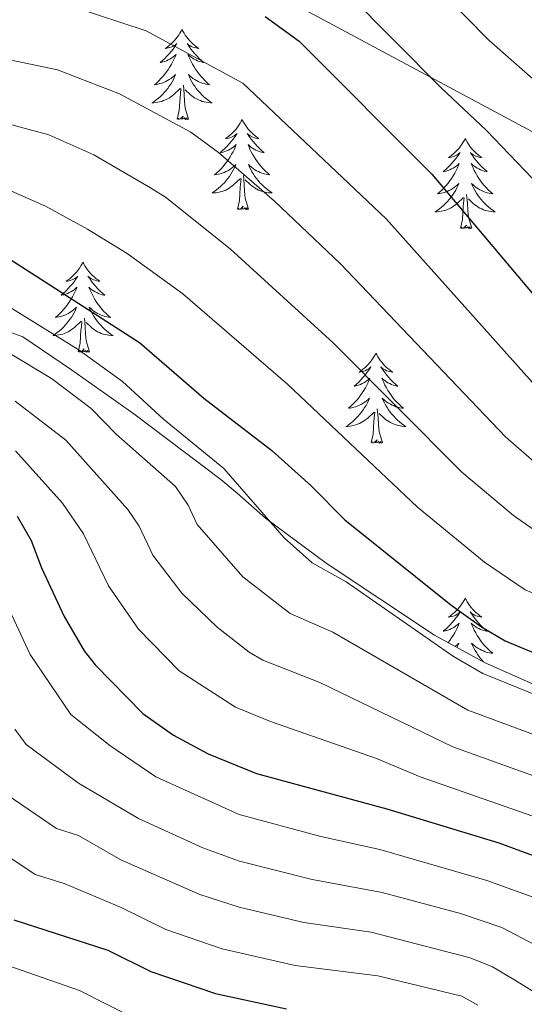
# Model space of a CAD drawing. Units: metres. Extents: x 640628 to 645144, y 4731784 to 4734845.
# Drawn here: x 643390 to 643456, y 4732342 to 4732472 of the extents above; entities that cross this region are included whole.
import ezdxf

# ---------------------------------------------------------------- set-up
doc = ezdxf.new("R2010")
doc.units = ezdxf.units.M
doc.header["$MEASUREMENT"] = 0
for name, color, linetype, lineweight in [('Level 1', 19, 'Continuous', 0), ('Level 35', 92, 'Continuous', 0), ('Level 36', 92, 'Continuous', 0), ('Level 4', 36, 'Continuous', 30), ('Level 5', 36, 'Continuous', 0)]:
    doc.layers.add(name, color=color, linetype=linetype, lineweight=lineweight)

msp = doc.modelspace()

# ---------------------------------------------------------------- linework, layer by layer
at = {"layer": 'Level 1', "color": 19, "linetype": 'Continuous', "lineweight": 0, "ltscale": 0.5}
msp.add_polyline3d([(643301.27, 4732982.85, 603.57), (643308.03, 4732939.58, 615.83), (643314.75, 4732902.54, 628.04), (643320.06, 4732873.82, 637.19), (643324.04, 4732792.79, 644.46), (643329.39, 4732685.78, 672.15), (643333.22, 4732626.61, 675.33), (643334.17, 4732617.38, 674.63), (643353.94, 4732589.23, 679.11), (643379.19, 4732547.23, 684.19), (643409.5, 4732497.98, 686.26), (643422.89, 4732475.62, 676.92), (643472.2, 4732449.14, 684.74), (643519.54, 4732423.84, 680.93), (643566.68, 4732397.26, 682.11)], dxfattribs=at)
at = {"layer": 'Level 35', "color": 92, "linetype": 'Continuous', "lineweight": 0, "ltscale": 0.5}
msp.add_polyline3d([(643526.23, 4732350.88, 645.48), (643521.76, 4732352.85, 644.29), (643517.57, 4732355.52, 643.83), (643510.81, 4732360.95, 643.9), (643504.52, 4732364.98, 644.75), (643497.86, 4732368.4, 645.77), (643493.29, 4732370.43, 646.05), (643483.98, 4732374.05, 646.13), (643469.96, 4732379.34, 647.12), (643457.87, 4732383.84, 647.16), (643451.02, 4732386.91, 647.16), (643444.42, 4732390.5, 647.16), (643430.07, 4732400.04, 647.48), (643422.06, 4732405.98, 648.14), (643418.32, 4732409.3, 648.27), (643416.12, 4732411.09, 649.39), (643404.62, 4732419.81, 651.56), (643396.36, 4732425.62, 652.48), (643389.94, 4732429.97, 652.72), (643387.01, 4732431.02, 652.72)], dxfattribs=at)
at = {"layer": 'Level 36', "color": 92, "linetype": 'Continuous', "lineweight": 0}
for points in [[(643411, 4732470.64, 0.01), (643410.89, 4732470.43, 0.01), (643410.73, 4732470.15, 0.01), (643410.57, 4732469.88, 0.01), (643410.38, 4732469.63, 0.01), (643410.19, 4732469.38, 0.01), (643409.98, 4732469.14, 0.01), (643409.76, 4732468.92, 0.01), (643409.53, 4732468.7, 0.01), (643409.29, 4732468.5, 0.01), (643409.04, 4732468.31, 0.01), (643408.78, 4732468.13, 0.01), (643408.98, 4732468.15, 0.01), (643409.18, 4732468.19, 0.01), (643409.38, 4732468.24, 0.01), (643409.58, 4732468.31, 0.01), (643409.77, 4732468.4, 0.01), (643409.95, 4732468.5, 0.01), (643410.12, 4732468.61, 0.01), (643410.33, 4732468.8, 0.01), (643410.29, 4732468.74, 0.01), (643410.06, 4732468.39, 0.01), (643409.81, 4732468.05, 0.01), (643409.56, 4732467.73, 0.01), (643409.29, 4732467.41, 0.01), (643409.01, 4732467.11, 0.01), (643408.72, 4732466.81, 0.01), (643408.42, 4732466.53, 0.01), (643408.1, 4732466.26, 0.01), (643408.23, 4732466.28, 0.01), (643408.47, 4732466.34, 0.01), (643408.71, 4732466.41, 0.01), (643408.95, 4732466.5, 0.01), (643409.18, 4732466.6, 0.01), (643409.4, 4732466.72, 0.01), (643409.62, 4732466.85, 0.01), (643409.83, 4732467, 0.01), (643410.02, 4732467.16, 0.01), (643410.21, 4732467.32, 0.01), (643410.12, 4732467.1, 0.01), (643409.97, 4732466.74, 0.01), (643409.8, 4732466.39, 0.01), (643409.61, 4732466.04, 0.01), (643409.41, 4732465.7, 0.01), (643409.2, 4732465.37, 0.01), (643408.97, 4732465.05, 0.01), (643408.73, 4732464.74, 0.01), (643408.48, 4732464.43, 0.01), (643408.22, 4732464.14, 0.01), (643407.94, 4732463.86, 0.01), (643407.66, 4732463.59, 0.01), (643407.36, 4732463.33, 0.01), (643407.56, 4732463.36, 0.01), (643407.82, 4732463.4, 0.01), (643408.08, 4732463.47, 0.01), (643408.34, 4732463.55, 0.01), (643408.6, 4732463.64, 0.01), (643408.85, 4732463.75, 0.01), (643409.09, 4732463.87, 0.01), (643409.32, 4732464.01, 0.01), (643409.55, 4732464.16, 0.01), (643409.76, 4732464.32, 0.01), (643409.97, 4732464.5, 0.01), (643410.16, 4732464.69, 0.01), (643410.02, 4732464.36, 0.01), (643409.87, 4732464.04, 0.01), (643409.7, 4732463.72, 0.01), (643409.52, 4732463.42, 0.01), (643409.32, 4732463.12, 0.01), (643409.11, 4732462.84, 0.01), (643408.89, 4732462.56, 0.01), (643408.65, 4732462.29, 0.01), (643408.4, 4732462.03, 0.01), (643408.15, 4732461.79, 0.01), (643407.88, 4732461.55, 0.01), (643407.6, 4732461.33, 0.01), (643407.31, 4732461.12, 0.01), (643407.02, 4732460.93, 0.01), (643407.28, 4732460.94, 0.01), (643407.55, 4732460.96, 0.01), (643407.81, 4732461, 0.01), (643408.07, 4732461.06, 0.01), (643408.32, 4732461.13, 0.01), (643408.57, 4732461.22, 0.01), (643408.82, 4732461.32, 0.01), (643409.06, 4732461.44, 0.01), (643409.29, 4732461.57, 0.01), (643409.51, 4732461.72, 0.01), (643409.72, 4732461.87, 0.01), (643409.92, 4732462.04, 0.01), (643410.77, 4732462.84, 0.01)], [(643411, 4732470.64, 0.01), (643411.11, 4732470.43, 0.01), (643411.27, 4732470.15, 0.01), (643411.43, 4732469.88, 0.01), (643411.62, 4732469.63, 0.01), (643411.81, 4732469.38, 0.01), (643412.02, 4732469.14, 0.01), (643412.24, 4732468.92, 0.01), (643412.47, 4732468.7, 0.01), (643412.71, 4732468.5, 0.01), (643412.96, 4732468.31, 0.01), (643413.22, 4732468.13, 0.01), (643413.02, 4732468.15, 0.01), (643412.82, 4732468.19, 0.01), (643412.62, 4732468.24, 0.01), (643412.42, 4732468.31, 0.01), (643412.23, 4732468.4, 0.01), (643412.05, 4732468.5, 0.01), (643411.88, 4732468.61, 0.01), (643411.67, 4732468.8, 0.01), (643411.71, 4732468.74, 0.01), (643411.94, 4732468.39, 0.01), (643412.19, 4732468.05, 0.01), (643412.44, 4732467.73, 0.01), (643412.71, 4732467.41, 0.01), (643412.99, 4732467.11, 0.01), (643413.28, 4732466.81, 0.01), (643413.58, 4732466.53, 0.01), (643413.9, 4732466.26, 0.01), (643413.77, 4732466.28, 0.01), (643413.53, 4732466.34, 0.01), (643413.29, 4732466.41, 0.01), (643413.05, 4732466.5, 0.01), (643412.82, 4732466.6, 0.01), (643412.6, 4732466.72, 0.01), (643412.38, 4732466.85, 0.01), (643412.17, 4732467, 0.01), (643411.98, 4732467.16, 0.01), (643411.79, 4732467.32, 0.01), (643411.88, 4732467.1, 0.01), (643412.03, 4732466.74, 0.01), (643412.2, 4732466.39, 0.01), (643412.39, 4732466.04, 0.01), (643412.59, 4732465.7, 0.01), (643412.8, 4732465.37, 0.01), (643413.03, 4732465.05, 0.01), (643413.27, 4732464.74, 0.01), (643413.52, 4732464.43, 0.01), (643413.78, 4732464.14, 0.01), (643414.06, 4732463.86, 0.01), (643414.34, 4732463.59, 0.01), (643414.64, 4732463.33, 0.01), (643414.44, 4732463.36, 0.01), (643414.18, 4732463.4, 0.01), (643413.92, 4732463.47, 0.01), (643413.66, 4732463.55, 0.01), (643413.4, 4732463.64, 0.01), (643413.15, 4732463.75, 0.01), (643412.91, 4732463.87, 0.01), (643412.68, 4732464.01, 0.01), (643412.45, 4732464.16, 0.01), (643412.24, 4732464.32, 0.01), (643412.03, 4732464.5, 0.01), (643411.84, 4732464.69, 0.01), (643411.98, 4732464.36, 0.01), (643412.13, 4732464.04, 0.01), (643412.3, 4732463.72, 0.01), (643412.48, 4732463.42, 0.01), (643412.68, 4732463.12, 0.01), (643412.89, 4732462.84, 0.01), (643413.11, 4732462.56, 0.01), (643413.35, 4732462.29, 0.01), (643413.6, 4732462.03, 0.01), (643413.85, 4732461.79, 0.01), (643414.12, 4732461.55, 0.01), (643414.4, 4732461.33, 0.01), (643414.69, 4732461.12, 0.01), (643414.98, 4732460.93, 0.01), (643414.72, 4732460.94, 0.01), (643414.45, 4732460.96, 0.01), (643414.19, 4732461, 0.01), (643413.93, 4732461.06, 0.01), (643413.68, 4732461.13, 0.01), (643413.43, 4732461.22, 0.01), (643413.18, 4732461.32, 0.01), (643412.94, 4732461.44, 0.01), (643412.71, 4732461.57, 0.01), (643412.49, 4732461.72, 0.01), (643412.28, 4732461.87, 0.01), (643412.08, 4732462.04, 0.01), (643411.42, 4732462.66, 0.01)], [(643411.85, 4732458.79, 0.01), (643411.42, 4732460.23, 0.01), (643411.33, 4732461.14, 0.01), (643411.28, 4732462.09, 0.01), (643411.18, 4732463.25, 0.01)], [(643410.38, 4732458.79, 0.01), (643410.63, 4732459.91, 0.01), (643410.74, 4732461.65, 0.01), (643410.79, 4732462.09, 0.01), (643410.85, 4732462.81, 0.01)], [(643411.85, 4732458.79, 0.01), (643411.68, 4732458.73, 0.01), (643411.66, 4732458.96, 0.01), (643411.47, 4732458.74, 0.01), (643411.35, 4732458.95, 0.01), (643411.23, 4732458.84, 0.01), (643410.96, 4732458.78, 0.01), (643411.15, 4732459.18, 0.01), (643410.77, 4732458.8, 0.01), (643410.58, 4732458.74, 0.01), (643410.54, 4732458.9, 0.01), (643410.38, 4732458.79, 0.01)], [(643418.96, 4732458.73, 0.01), (643418.85, 4732458.51, 0.01), (643418.69, 4732458.23, 0.01), (643418.53, 4732457.97, 0.01), (643418.34, 4732457.71, 0.01), (643418.15, 4732457.46, 0.01), (643417.94, 4732457.22, 0.01), (643417.72, 4732457, 0.01), (643417.49, 4732456.78, 0.01), (643417.25, 4732456.58, 0.01), (643417, 4732456.39, 0.01), (643416.74, 4732456.21, 0.01), (643416.94, 4732456.23, 0.01), (643417.14, 4732456.27, 0.01), (643417.34, 4732456.32, 0.01), (643417.54, 4732456.39, 0.01), (643417.73, 4732456.48, 0.01), (643417.91, 4732456.58, 0.01), (643418.08, 4732456.69, 0.01), (643418.29, 4732456.88, 0.01), (643418.25, 4732456.82, 0.01), (643418.02, 4732456.47, 0.01), (643417.77, 4732456.14, 0.01), (643417.52, 4732455.81, 0.01), (643417.25, 4732455.49, 0.01), (643416.97, 4732455.19, 0.01), (643416.68, 4732454.89, 0.01), (643416.38, 4732454.61, 0.01), (643416.06, 4732454.34, 0.01), (643416.19, 4732454.36, 0.01), (643416.43, 4732454.42, 0.01), (643416.67, 4732454.49, 0.01), (643416.91, 4732454.58, 0.01), (643417.14, 4732454.68, 0.01), (643417.36, 4732454.8, 0.01), (643417.58, 4732454.93, 0.01), (643417.79, 4732455.08, 0.01), (643417.98, 4732455.24, 0.01), (643418.17, 4732455.41, 0.01), (643418.08, 4732455.18, 0.01), (643417.93, 4732454.82, 0.01), (643417.76, 4732454.47, 0.01), (643417.57, 4732454.12, 0.01), (643417.37, 4732453.78, 0.01), (643417.16, 4732453.45, 0.01), (643416.93, 4732453.13, 0.01), (643416.69, 4732452.82, 0.01), (643416.44, 4732452.51, 0.01), (643416.18, 4732452.22, 0.01), (643415.9, 4732451.94, 0.01), (643415.62, 4732451.67, 0.01), (643415.32, 4732451.41, 0.01), (643415.52, 4732451.44, 0.01), (643415.78, 4732451.48, 0.01), (643416.04, 4732451.55, 0.01), (643416.3, 4732451.63, 0.01), (643416.56, 4732451.72, 0.01), (643416.81, 4732451.83, 0.01), (643417.05, 4732451.95, 0.01), (643417.28, 4732452.09, 0.01), (643417.51, 4732452.24, 0.01), (643417.72, 4732452.4, 0.01), (643417.93, 4732452.58, 0.01), (643418.12, 4732452.77, 0.01), (643417.98, 4732452.44, 0.01), (643417.83, 4732452.12, 0.01), (643417.66, 4732451.81, 0.01), (643417.48, 4732451.5, 0.01), (643417.28, 4732451.2, 0.01), (643417.07, 4732450.92, 0.01), (643416.85, 4732450.64, 0.01), (643416.61, 4732450.37, 0.01), (643416.36, 4732450.11, 0.01), (643416.11, 4732449.87, 0.01), (643415.84, 4732449.63, 0.01), (643415.56, 4732449.41, 0.01), (643415.27, 4732449.2, 0.01), (643414.98, 4732449.01, 0.01), (643415.24, 4732449.02, 0.01), (643415.51, 4732449.04, 0.01), (643415.77, 4732449.09, 0.01), (643416.03, 4732449.14, 0.01), (643416.28, 4732449.22, 0.01), (643416.53, 4732449.3, 0.01), (643416.78, 4732449.4, 0.01), (643417.02, 4732449.52, 0.01), (643417.25, 4732449.65, 0.01), (643417.47, 4732449.8, 0.01), (643417.68, 4732449.96, 0.01), (643417.88, 4732450.12, 0.01), (643418.73, 4732450.92, 0.01)], [(643418.96, 4732458.73, 0.01), (643419.07, 4732458.51, 0.01), (643419.23, 4732458.23, 0.01), (643419.39, 4732457.97, 0.01), (643419.58, 4732457.71, 0.01), (643419.77, 4732457.46, 0.01), (643419.98, 4732457.22, 0.01), (643420.2, 4732457, 0.01), (643420.43, 4732456.78, 0.01), (643420.67, 4732456.58, 0.01), (643420.92, 4732456.39, 0.01), (643421.18, 4732456.21, 0.01), (643420.98, 4732456.23, 0.01), (643420.78, 4732456.27, 0.01), (643420.58, 4732456.32, 0.01), (643420.38, 4732456.39, 0.01), (643420.19, 4732456.48, 0.01), (643420.01, 4732456.58, 0.01), (643419.84, 4732456.69, 0.01), (643419.63, 4732456.88, 0.01), (643419.67, 4732456.82, 0.01), (643419.9, 4732456.47, 0.01), (643420.15, 4732456.14, 0.01), (643420.4, 4732455.81, 0.01), (643420.67, 4732455.49, 0.01), (643420.95, 4732455.19, 0.01), (643421.24, 4732454.89, 0.01), (643421.54, 4732454.61, 0.01), (643421.86, 4732454.34, 0.01), (643421.73, 4732454.36, 0.01), (643421.49, 4732454.42, 0.01), (643421.25, 4732454.49, 0.01), (643421.01, 4732454.58, 0.01), (643420.78, 4732454.68, 0.01), (643420.56, 4732454.8, 0.01), (643420.34, 4732454.93, 0.01), (643420.13, 4732455.08, 0.01), (643419.94, 4732455.24, 0.01), (643419.75, 4732455.41, 0.01), (643419.84, 4732455.18, 0.01), (643419.99, 4732454.82, 0.01), (643420.16, 4732454.47, 0.01), (643420.35, 4732454.12, 0.01), (643420.55, 4732453.78, 0.01), (643420.76, 4732453.45, 0.01), (643420.99, 4732453.13, 0.01), (643421.23, 4732452.82, 0.01), (643421.48, 4732452.51, 0.01), (643421.74, 4732452.22, 0.01), (643422.02, 4732451.94, 0.01), (643422.3, 4732451.67, 0.01), (643422.6, 4732451.41, 0.01), (643422.4, 4732451.44, 0.01), (643422.14, 4732451.48, 0.01), (643421.88, 4732451.55, 0.01), (643421.62, 4732451.63, 0.01), (643421.36, 4732451.72, 0.01), (643421.11, 4732451.83, 0.01), (643420.87, 4732451.95, 0.01), (643420.64, 4732452.09, 0.01), (643420.41, 4732452.24, 0.01), (643420.2, 4732452.4, 0.01), (643419.99, 4732452.58, 0.01), (643419.8, 4732452.77, 0.01), (643419.94, 4732452.44, 0.01), (643420.09, 4732452.12, 0.01), (643420.26, 4732451.81, 0.01), (643420.44, 4732451.5, 0.01), (643420.64, 4732451.2, 0.01), (643420.85, 4732450.92, 0.01), (643421.07, 4732450.64, 0.01), (643421.31, 4732450.37, 0.01), (643421.56, 4732450.11, 0.01), (643421.81, 4732449.87, 0.01), (643422.08, 4732449.63, 0.01), (643422.36, 4732449.41, 0.01), (643422.65, 4732449.2, 0.01), (643422.94, 4732449.01, 0.01), (643422.68, 4732449.02, 0.01), (643422.41, 4732449.04, 0.01), (643422.15, 4732449.09, 0.01), (643421.89, 4732449.14, 0.01), (643421.64, 4732449.22, 0.01), (643421.39, 4732449.3, 0.01), (643421.14, 4732449.4, 0.01), (643420.9, 4732449.52, 0.01), (643420.67, 4732449.65, 0.01), (643420.45, 4732449.8, 0.01), (643420.24, 4732449.96, 0.01), (643420.04, 4732450.12, 0.01), (643419.38, 4732450.74, 0.01)], [(643448.48, 4732456.22, 0.01), (643448.36, 4732456, 0.01), (643448.21, 4732455.72, 0.01), (643448.04, 4732455.46, 0.01), (643447.86, 4732455.2, 0.01), (643447.66, 4732454.95, 0.01), (643447.46, 4732454.72, 0.01), (643447.24, 4732454.49, 0.01), (643447.01, 4732454.27, 0.01), (643446.77, 4732454.07, 0.01), (643446.52, 4732453.88, 0.01), (643446.26, 4732453.7, 0.01), (643446.46, 4732453.72, 0.01), (643446.66, 4732453.76, 0.01), (643446.86, 4732453.82, 0.01), (643447.05, 4732453.89, 0.01), (643447.24, 4732453.97, 0.01), (643447.42, 4732454.07, 0.01), (643447.6, 4732454.18, 0.01), (643447.8, 4732454.37, 0.01), (643447.76, 4732454.31, 0.01), (643447.53, 4732453.96, 0.01), (643447.29, 4732453.63, 0.01), (643447.03, 4732453.3, 0.01), (643446.76, 4732452.98, 0.01), (643446.48, 4732452.68, 0.01), (643446.19, 4732452.39, 0.01), (643445.89, 4732452.1, 0.01), (643445.58, 4732451.83, 0.01), (643445.7, 4732451.86, 0.01), (643445.95, 4732451.91, 0.01), (643446.19, 4732451.99, 0.01), (643446.42, 4732452.07, 0.01), (643446.66, 4732452.18, 0.01), (643446.88, 4732452.3, 0.01), (643447.1, 4732452.43, 0.01), (643447.3, 4732452.57, 0.01), (643447.5, 4732452.73, 0.01), (643447.69, 4732452.9, 0.01), (643447.6, 4732452.68, 0.01), (643447.44, 4732452.32, 0.01), (643447.27, 4732451.96, 0.01), (643447.09, 4732451.61, 0.01), (643446.89, 4732451.27, 0.01), (643446.67, 4732450.94, 0.01), (643446.45, 4732450.62, 0.01), (643446.21, 4732450.31, 0.01), (643445.96, 4732450.01, 0.01), (643445.69, 4732449.71, 0.01), (643445.42, 4732449.43, 0.01), (643445.13, 4732449.16, 0.01), (643444.83, 4732448.9, 0.01), (643445.03, 4732448.93, 0.01), (643445.3, 4732448.98, 0.01), (643445.56, 4732449.04, 0.01), (643445.82, 4732449.12, 0.01), (643446.07, 4732449.21, 0.01), (643446.32, 4732449.32, 0.01), (643446.56, 4732449.44, 0.01), (643446.8, 4732449.58, 0.01), (643447.02, 4732449.73, 0.01), (643447.24, 4732449.9, 0.01), (643447.44, 4732450.07, 0.01), (643447.64, 4732450.26, 0.01), (643447.5, 4732449.93, 0.01), (643447.34, 4732449.61, 0.01), (643447.17, 4732449.3, 0.01), (643446.99, 4732448.99, 0.01), (643446.79, 4732448.7, 0.01), (643446.58, 4732448.41, 0.01), (643446.36, 4732448.13, 0.01), (643446.13, 4732447.86, 0.01), (643445.88, 4732447.6, 0.01), (643445.62, 4732447.36, 0.01), (643445.35, 4732447.12, 0.01), (643445.07, 4732446.9, 0.01), (643444.78, 4732446.69, 0.01), (643444.5, 4732446.5, 0.01), (643444.76, 4732446.51, 0.01), (643445.02, 4732446.54, 0.01), (643445.28, 4732446.58, 0.01), (643445.54, 4732446.64, 0.01), (643445.8, 4732446.71, 0.01), (643446.05, 4732446.79, 0.01), (643446.29, 4732446.9, 0.01), (643446.53, 4732447.01, 0.01), (643446.76, 4732447.14, 0.01), (643446.98, 4732447.29, 0.01), (643447.2, 4732447.45, 0.01), (643447.4, 4732447.62, 0.01), (643448.25, 4732448.42, 0.01)], [(643448.48, 4732456.22, 0.01), (643448.59, 4732456, 0.01), (643448.74, 4732455.72, 0.01), (643448.91, 4732455.46, 0.01), (643449.09, 4732455.2, 0.01), (643449.28, 4732454.95, 0.01), (643449.49, 4732454.72, 0.01), (643449.71, 4732454.49, 0.01), (643449.94, 4732454.27, 0.01), (643450.18, 4732454.07, 0.01), (643450.43, 4732453.88, 0.01), (643450.69, 4732453.7, 0.01), (643450.49, 4732453.72, 0.01), (643450.29, 4732453.76, 0.01), (643450.09, 4732453.82, 0.01), (643449.9, 4732453.89, 0.01), (643449.71, 4732453.97, 0.01), (643449.53, 4732454.07, 0.01), (643449.35, 4732454.18, 0.01), (643449.15, 4732454.37, 0.01), (643449.19, 4732454.31, 0.01), (643449.42, 4732453.96, 0.01), (643449.66, 4732453.63, 0.01), (643449.92, 4732453.3, 0.01), (643450.18, 4732452.98, 0.01), (643450.46, 4732452.68, 0.01), (643450.76, 4732452.39, 0.01), (643451.06, 4732452.1, 0.01), (643451.37, 4732451.83, 0.01), (643451.25, 4732451.86, 0.01), (643451, 4732451.91, 0.01), (643450.76, 4732451.99, 0.01), (643450.52, 4732452.07, 0.01), (643450.29, 4732452.18, 0.01), (643450.07, 4732452.3, 0.01), (643449.86, 4732452.43, 0.01), (643449.65, 4732452.57, 0.01), (643449.45, 4732452.73, 0.01), (643449.26, 4732452.9, 0.01), (643449.35, 4732452.68, 0.01), (643449.51, 4732452.32, 0.01), (643449.68, 4732451.96, 0.01), (643449.86, 4732451.61, 0.01), (643450.06, 4732451.27, 0.01), (643450.28, 4732450.94, 0.01), (643450.5, 4732450.62, 0.01), (643450.74, 4732450.31, 0.01), (643450.99, 4732450.01, 0.01), (643451.26, 4732449.71, 0.01), (643451.53, 4732449.43, 0.01), (643451.82, 4732449.16, 0.01), (643452.12, 4732448.9, 0.01), (643451.92, 4732448.93, 0.01), (643451.65, 4732448.98, 0.01), (643451.39, 4732449.04, 0.01), (643451.13, 4732449.12, 0.01), (643450.88, 4732449.21, 0.01), (643450.63, 4732449.32, 0.01), (643450.39, 4732449.44, 0.01), (643450.15, 4732449.58, 0.01), (643449.93, 4732449.73, 0.01), (643449.71, 4732449.9, 0.01), (643449.51, 4732450.07, 0.01), (643449.31, 4732450.26, 0.01), (643449.45, 4732449.93, 0.01), (643449.61, 4732449.61, 0.01), (643449.78, 4732449.3, 0.01), (643449.96, 4732448.99, 0.01), (643450.16, 4732448.7, 0.01), (643450.37, 4732448.41, 0.01), (643450.59, 4732448.13, 0.01), (643450.82, 4732447.86, 0.01), (643451.07, 4732447.6, 0.01), (643451.33, 4732447.36, 0.01), (643451.6, 4732447.12, 0.01), (643451.88, 4732446.9, 0.01), (643452.16, 4732446.69, 0.01), (643452.46, 4732446.5, 0.01), (643452.19, 4732446.51, 0.01), (643451.93, 4732446.54, 0.01), (643451.66, 4732446.58, 0.01), (643451.41, 4732446.64, 0.01), (643451.15, 4732446.71, 0.01), (643450.9, 4732446.79, 0.01), (643450.66, 4732446.9, 0.01), (643450.42, 4732447.01, 0.01), (643450.19, 4732447.14, 0.01), (643449.97, 4732447.29, 0.01), (643449.75, 4732447.45, 0.01), (643449.55, 4732447.62, 0.01), (643448.89, 4732448.24, 0.01)], [(643418.34, 4732446.88, 0.01), (643418.59, 4732447.99, 0.01), (643418.7, 4732449.74, 0.01), (643418.75, 4732450.17, 0.01), (643418.81, 4732450.89, 0.01)], [(643419.81, 4732446.88, 0.01), (643419.38, 4732448.32, 0.01), (643419.29, 4732449.22, 0.01), (643419.24, 4732450.17, 0.01), (643419.14, 4732451.33, 0.01)], [(643449.33, 4732444.37, 0.01), (643448.9, 4732445.81, 0.01), (643448.81, 4732446.71, 0.01), (643448.76, 4732447.66, 0.01), (643448.66, 4732448.82, 0.01)], [(643447.86, 4732444.37, 0.01), (643448.1, 4732445.48, 0.01), (643448.21, 4732447.23, 0.01), (643448.26, 4732447.66, 0.01), (643448.32, 4732448.38, 0.01)], [(643419.81, 4732446.88, 0.01), (643419.64, 4732446.81, 0.01), (643419.62, 4732447.05, 0.01), (643419.43, 4732446.82, 0.01), (643419.31, 4732447.03, 0.01), (643419.19, 4732446.92, 0.01), (643418.92, 4732446.86, 0.01), (643419.11, 4732447.26, 0.01), (643418.73, 4732446.88, 0.01), (643418.54, 4732446.82, 0.01), (643418.5, 4732446.99, 0.01), (643418.34, 4732446.88, 0.01)], [(643449.33, 4732444.37, 0.01), (643449.15, 4732444.3, 0.01), (643449.13, 4732444.54, 0.01), (643448.94, 4732444.32, 0.01), (643448.82, 4732444.52, 0.01), (643448.7, 4732444.41, 0.01), (643448.43, 4732444.36, 0.01), (643448.63, 4732444.75, 0.01), (643448.24, 4732444.37, 0.01), (643448.05, 4732444.32, 0.01), (643448.01, 4732444.48, 0.01), (643447.86, 4732444.37, 0.01)], [(643397.89, 4732439.86, 0.01), (643397.78, 4732439.64, 0.01), (643397.63, 4732439.36, 0.01), (643397.46, 4732439.1, 0.01), (643397.28, 4732438.84, 0.01), (643397.08, 4732438.59, 0.01), (643396.88, 4732438.36, 0.01), (643396.66, 4732438.13, 0.01), (643396.43, 4732437.91, 0.01), (643396.19, 4732437.71, 0.01), (643395.94, 4732437.52, 0.01), (643395.68, 4732437.34, 0.01), (643395.87, 4732437.36, 0.01), (643396.08, 4732437.4, 0.01), (643396.28, 4732437.46, 0.01), (643396.47, 4732437.53, 0.01), (643396.66, 4732437.61, 0.01), (643396.84, 4732437.71, 0.01), (643397.02, 4732437.82, 0.01), (643397.22, 4732438.01, 0.01), (643397.18, 4732437.95, 0.01), (643396.95, 4732437.6, 0.01), (643396.71, 4732437.27, 0.01), (643396.45, 4732436.94, 0.01), (643396.18, 4732436.62, 0.01), (643395.9, 4732436.32, 0.01), (643395.61, 4732436.03, 0.01), (643395.31, 4732435.74, 0.01), (643394.99, 4732435.47, 0.01), (643395.12, 4732435.5, 0.01), (643395.36, 4732435.55, 0.01), (643395.61, 4732435.63, 0.01), (643395.84, 4732435.71, 0.01), (643396.07, 4732435.82, 0.01), (643396.3, 4732435.94, 0.01), (643396.51, 4732436.07, 0.01), (643396.72, 4732436.21, 0.01), (643396.92, 4732436.37, 0.01), (643397.1, 4732436.54, 0.01), (643397.02, 4732436.32, 0.01), (643396.86, 4732435.96, 0.01), (643396.69, 4732435.6, 0.01), (643396.5, 4732435.25, 0.01), (643396.3, 4732434.91, 0.01), (643396.09, 4732434.58, 0.01), (643395.86, 4732434.26, 0.01), (643395.62, 4732433.95, 0.01), (643395.37, 4732433.65, 0.01), (643395.11, 4732433.35, 0.01), (643394.84, 4732433.07, 0.01), (643394.55, 4732432.8, 0.01), (643394.25, 4732432.54, 0.01), (643394.45, 4732432.57, 0.01), (643394.71, 4732432.62, 0.01), (643394.98, 4732432.68, 0.01), (643395.24, 4732432.76, 0.01), (643395.49, 4732432.85, 0.01), (643395.74, 4732432.96, 0.01), (643395.98, 4732433.08, 0.01), (643396.21, 4732433.22, 0.01), (643396.44, 4732433.37, 0.01), (643396.66, 4732433.54, 0.01), (643396.86, 4732433.71, 0.01), (643397.06, 4732433.9, 0.01), (643396.92, 4732433.57, 0.01), (643396.76, 4732433.25, 0.01), (643396.59, 4732432.94, 0.01), (643396.41, 4732432.63, 0.01), (643396.21, 4732432.34, 0.01), (643396, 4732432.05, 0.01), (643395.78, 4732431.77, 0.01), (643395.54, 4732431.5, 0.01), (643395.3, 4732431.24, 0.01), (643395.04, 4732431, 0.01), (643394.77, 4732430.76, 0.01), (643394.49, 4732430.54, 0.01), (643394.2, 4732430.33, 0.01), (643393.91, 4732430.14, 0.01), (643394.18, 4732430.15, 0.01), (643394.44, 4732430.18, 0.01), (643394.7, 4732430.22, 0.01), (643394.96, 4732430.28, 0.01), (643395.22, 4732430.35, 0.01), (643395.47, 4732430.43, 0.01), (643395.71, 4732430.54, 0.01), (643395.95, 4732430.65, 0.01), (643396.18, 4732430.78, 0.01), (643396.4, 4732430.93, 0.01), (643396.61, 4732431.09, 0.01), (643396.82, 4732431.26, 0.01), (643397.66, 4732432.06, 0.01)], [(643397.89, 4732439.86, 0.01), (643398, 4732439.64, 0.01), (643398.16, 4732439.36, 0.01), (643398.33, 4732439.1, 0.01), (643398.51, 4732438.84, 0.01), (643398.7, 4732438.59, 0.01), (643398.91, 4732438.36, 0.01), (643399.13, 4732438.13, 0.01), (643399.36, 4732437.91, 0.01), (643399.6, 4732437.71, 0.01), (643399.85, 4732437.52, 0.01), (643400.11, 4732437.34, 0.01), (643399.91, 4732437.36, 0.01), (643399.71, 4732437.4, 0.01), (643399.51, 4732437.46, 0.01), (643399.31, 4732437.53, 0.01), (643399.12, 4732437.61, 0.01), (643398.94, 4732437.71, 0.01), (643398.77, 4732437.82, 0.01), (643398.56, 4732438.01, 0.01), (643398.6, 4732437.95, 0.01), (643398.84, 4732437.6, 0.01), (643399.08, 4732437.27, 0.01), (643399.33, 4732436.94, 0.01), (643399.6, 4732436.62, 0.01), (643399.88, 4732436.32, 0.01), (643400.17, 4732436.03, 0.01), (643400.48, 4732435.74, 0.01), (643400.79, 4732435.47, 0.01), (643400.67, 4732435.5, 0.01), (643400.42, 4732435.55, 0.01), (643400.18, 4732435.63, 0.01), (643399.94, 4732435.71, 0.01), (643399.71, 4732435.82, 0.01), (643399.49, 4732435.94, 0.01), (643399.27, 4732436.07, 0.01), (643399.06, 4732436.21, 0.01), (643398.87, 4732436.37, 0.01), (643398.68, 4732436.54, 0.01), (643398.77, 4732436.32, 0.01), (643398.92, 4732435.96, 0.01), (643399.1, 4732435.6, 0.01), (643399.28, 4732435.25, 0.01), (643399.48, 4732434.91, 0.01), (643399.69, 4732434.58, 0.01), (643399.92, 4732434.26, 0.01), (643400.16, 4732433.95, 0.01), (643400.41, 4732433.65, 0.01), (643400.67, 4732433.35, 0.01), (643400.95, 4732433.07, 0.01), (643401.24, 4732432.8, 0.01), (643401.53, 4732432.54, 0.01), (643401.34, 4732432.57, 0.01), (643401.07, 4732432.62, 0.01), (643400.81, 4732432.68, 0.01), (643400.55, 4732432.76, 0.01), (643400.29, 4732432.85, 0.01), (643400.04, 4732432.96, 0.01), (643399.8, 4732433.08, 0.01), (643399.57, 4732433.22, 0.01), (643399.34, 4732433.37, 0.01), (643399.13, 4732433.54, 0.01), (643398.92, 4732433.71, 0.01), (643398.73, 4732433.9, 0.01), (643398.87, 4732433.57, 0.01), (643399.02, 4732433.25, 0.01), (643399.19, 4732432.94, 0.01), (643399.38, 4732432.63, 0.01), (643399.57, 4732432.34, 0.01), (643399.78, 4732432.05, 0.01), (643400.01, 4732431.77, 0.01), (643400.24, 4732431.5, 0.01), (643400.49, 4732431.24, 0.01), (643400.74, 4732431, 0.01), (643401.01, 4732430.76, 0.01), (643401.29, 4732430.54, 0.01), (643401.58, 4732430.33, 0.01), (643401.87, 4732430.14, 0.01), (643401.61, 4732430.15, 0.01), (643401.34, 4732430.18, 0.01), (643401.08, 4732430.22, 0.01), (643400.82, 4732430.28, 0.01), (643400.57, 4732430.35, 0.01), (643400.32, 4732430.43, 0.01), (643400.07, 4732430.54, 0.01), (643399.84, 4732430.65, 0.01), (643399.61, 4732430.78, 0.01), (643399.38, 4732430.93, 0.01), (643399.17, 4732431.09, 0.01), (643398.97, 4732431.26, 0.01), (643398.31, 4732431.88, 0.01)], [(643397.27, 4732428.01, 0.01), (643397.52, 4732429.12, 0.01), (643397.63, 4732430.87, 0.01), (643397.68, 4732431.3, 0.01), (643397.74, 4732432.02, 0.01)], [(643398.74, 4732428.01, 0.01), (643398.31, 4732429.45, 0.01), (643398.22, 4732430.35, 0.01), (643398.18, 4732431.3, 0.01), (643398.08, 4732432.46, 0.01)], [(643398.74, 4732428.01, 0.01), (643398.57, 4732427.94, 0.01), (643398.55, 4732428.18, 0.01), (643398.36, 4732427.96, 0.01), (643398.24, 4732428.16, 0.01), (643398.12, 4732428.05, 0.01), (643397.85, 4732428, 0.01), (643398.04, 4732428.39, 0.01), (643397.66, 4732428.01, 0.01), (643397.47, 4732427.96, 0.01), (643397.43, 4732428.12, 0.01), (643397.27, 4732428.01, 0.01)], [(643436.66, 4732427.83, 0.01), (643436.55, 4732427.61, 0.01), (643436.39, 4732427.34, 0.01), (643436.22, 4732427.07, 0.01), (643436.04, 4732426.82, 0.01), (643435.85, 4732426.57, 0.01), (643435.64, 4732426.33, 0.01), (643435.42, 4732426.1, 0.01), (643435.19, 4732425.89, 0.01), (643434.95, 4732425.68, 0.01), (643434.7, 4732425.49, 0.01), (643434.44, 4732425.32, 0.01), (643434.64, 4732425.34, 0.01), (643434.84, 4732425.38, 0.01), (643435.04, 4732425.43, 0.01), (643435.24, 4732425.5, 0.01), (643435.43, 4732425.59, 0.01), (643435.61, 4732425.68, 0.01), (643435.78, 4732425.8, 0.01), (643435.99, 4732425.99, 0.01), (643435.94, 4732425.92, 0.01), (643435.72, 4732425.58, 0.01), (643435.47, 4732425.24, 0.01), (643435.22, 4732424.92, 0.01), (643434.95, 4732424.6, 0.01), (643434.67, 4732424.3, 0.01), (643434.38, 4732424, 0.01), (643434.07, 4732423.72, 0.01), (643433.76, 4732423.45, 0.01), (643433.88, 4732423.47, 0.01), (643434.13, 4732423.53, 0.01), (643434.37, 4732423.6, 0.01), (643434.61, 4732423.69, 0.01), (643434.84, 4732423.79, 0.01), (643435.06, 4732423.91, 0.01), (643435.28, 4732424.04, 0.01), (643435.48, 4732424.19, 0.01), (643435.68, 4732424.34, 0.01), (643435.87, 4732424.51, 0.01), (643435.78, 4732424.29, 0.01), (643435.62, 4732423.93, 0.01), (643435.45, 4732423.58, 0.01), (643435.27, 4732423.23, 0.01), (643435.07, 4732422.89, 0.01), (643434.86, 4732422.56, 0.01), (643434.63, 4732422.24, 0.01), (643434.39, 4732421.92, 0.01), (643434.14, 4732421.62, 0.01), (643433.88, 4732421.33, 0.01), (643433.6, 4732421.05, 0.01), (643433.31, 4732420.78, 0.01), (643433.02, 4732420.52, 0.01), (643433.21, 4732420.54, 0.01), (643433.48, 4732420.59, 0.01), (643433.74, 4732420.66, 0.01), (643434, 4732420.73, 0.01), (643434.26, 4732420.83, 0.01), (643434.5, 4732420.94, 0.01), (643434.75, 4732421.06, 0.01), (643434.98, 4732421.2, 0.01), (643435.2, 4732421.35, 0.01), (643435.42, 4732421.51, 0.01), (643435.63, 4732421.69, 0.01), (643435.82, 4732421.88, 0.01), (643435.68, 4732421.55, 0.01), (643435.53, 4732421.23, 0.01), (643435.36, 4732420.91, 0.01), (643435.17, 4732420.61, 0.01), (643434.98, 4732420.31, 0.01), (643434.77, 4732420.02, 0.01), (643434.54, 4732419.74, 0.01), (643434.31, 4732419.48, 0.01), (643434.06, 4732419.22, 0.01), (643433.8, 4732418.97, 0.01), (643433.54, 4732418.74, 0.01), (643433.26, 4732418.52, 0.01), (643432.97, 4732418.31, 0.01), (643432.68, 4732418.12, 0.01), (643432.94, 4732418.13, 0.01), (643433.21, 4732418.15, 0.01), (643433.47, 4732418.19, 0.01), (643433.73, 4732418.25, 0.01), (643433.98, 4732418.32, 0.01), (643434.23, 4732418.41, 0.01), (643434.48, 4732418.51, 0.01), (643434.71, 4732418.63, 0.01), (643434.94, 4732418.76, 0.01), (643435.17, 4732418.9, 0.01), (643435.38, 4732419.06, 0.01), (643435.58, 4732419.23, 0.01), (643436.43, 4732420.03, 0.01)], [(643436.66, 4732427.83, 0.01), (643436.77, 4732427.61, 0.01), (643436.92, 4732427.34, 0.01), (643437.09, 4732427.07, 0.01), (643437.27, 4732426.82, 0.01), (643437.47, 4732426.57, 0.01), (643437.68, 4732426.33, 0.01), (643437.89, 4732426.1, 0.01), (643438.12, 4732425.89, 0.01), (643438.36, 4732425.68, 0.01), (643438.62, 4732425.49, 0.01), (643438.88, 4732425.32, 0.01), (643438.68, 4732425.34, 0.01), (643438.47, 4732425.38, 0.01), (643438.27, 4732425.43, 0.01), (643438.08, 4732425.5, 0.01), (643437.89, 4732425.59, 0.01), (643437.71, 4732425.68, 0.01), (643437.54, 4732425.8, 0.01), (643437.33, 4732425.99, 0.01), (643437.37, 4732425.92, 0.01), (643437.6, 4732425.58, 0.01), (643437.84, 4732425.24, 0.01), (643438.1, 4732424.92, 0.01), (643438.37, 4732424.6, 0.01), (643438.65, 4732424.3, 0.01), (643438.94, 4732424, 0.01), (643439.24, 4732423.72, 0.01), (643439.56, 4732423.45, 0.01), (643439.43, 4732423.47, 0.01), (643439.19, 4732423.53, 0.01), (643438.94, 4732423.6, 0.01), (643438.71, 4732423.69, 0.01), (643438.48, 4732423.79, 0.01), (643438.25, 4732423.91, 0.01), (643438.04, 4732424.04, 0.01), (643437.83, 4732424.19, 0.01), (643437.63, 4732424.34, 0.01), (643437.45, 4732424.51, 0.01), (643437.54, 4732424.29, 0.01), (643437.69, 4732423.93, 0.01), (643437.86, 4732423.58, 0.01), (643438.05, 4732423.23, 0.01), (643438.25, 4732422.89, 0.01), (643438.46, 4732422.56, 0.01), (643438.69, 4732422.24, 0.01), (643438.92, 4732421.92, 0.01), (643439.18, 4732421.62, 0.01), (643439.44, 4732421.33, 0.01), (643439.72, 4732421.05, 0.01), (643440, 4732420.78, 0.01), (643440.3, 4732420.52, 0.01), (643440.1, 4732420.54, 0.01), (643439.84, 4732420.59, 0.01), (643439.57, 4732420.66, 0.01), (643439.31, 4732420.73, 0.01), (643439.06, 4732420.83, 0.01), (643438.81, 4732420.94, 0.01), (643438.57, 4732421.06, 0.01), (643438.34, 4732421.2, 0.01), (643438.11, 4732421.35, 0.01), (643437.9, 4732421.51, 0.01), (643437.69, 4732421.69, 0.01), (643437.49, 4732421.88, 0.01), (643437.64, 4732421.55, 0.01), (643437.79, 4732421.23, 0.01), (643437.96, 4732420.91, 0.01), (643438.14, 4732420.61, 0.01), (643438.34, 4732420.31, 0.01), (643438.55, 4732420.02, 0.01), (643438.77, 4732419.74, 0.01), (643439.01, 4732419.48, 0.01), (643439.25, 4732419.22, 0.01), (643439.51, 4732418.97, 0.01), (643439.78, 4732418.74, 0.01), (643440.06, 4732418.52, 0.01), (643440.35, 4732418.31, 0.01), (643440.64, 4732418.12, 0.01), (643440.37, 4732418.13, 0.01), (643440.11, 4732418.15, 0.01), (643439.85, 4732418.19, 0.01), (643439.59, 4732418.25, 0.01), (643439.33, 4732418.32, 0.01), (643439.08, 4732418.41, 0.01), (643438.84, 4732418.51, 0.01), (643438.6, 4732418.63, 0.01), (643438.37, 4732418.76, 0.01), (643438.15, 4732418.9, 0.01), (643437.94, 4732419.06, 0.01), (643437.73, 4732419.23, 0.01), (643437.08, 4732419.85, 0.01)], [(643437.51, 4732415.98, 0.01), (643437.08, 4732417.42, 0.01), (643436.99, 4732418.33, 0.01), (643436.94, 4732419.28, 0.01), (643436.84, 4732420.44, 0.01)], [(643436.04, 4732415.98, 0.01), (643436.28, 4732417.1, 0.01), (643436.4, 4732418.84, 0.01), (643436.44, 4732419.28, 0.01), (643436.51, 4732420, 0.01)], [(643437.51, 4732415.98, 0.01), (643437.34, 4732415.91, 0.01), (643437.32, 4732416.15, 0.01), (643437.13, 4732415.93, 0.01), (643437, 4732416.13, 0.01), (643436.88, 4732416.03, 0.01), (643436.61, 4732415.97, 0.01), (643436.81, 4732416.36, 0.01), (643436.42, 4732415.98, 0.01), (643436.24, 4732415.93, 0.01), (643436.2, 4732416.09, 0.01), (643436.04, 4732415.98, 0.01)], [(643448.48, 4732395.42, 0.01), (643448.36, 4732395.2, 0.01), (643448.21, 4732394.93, 0.01), (643448.04, 4732394.66, 0.01), (643447.86, 4732394.4, 0.01), (643447.66, 4732394.16, 0.01), (643447.46, 4732393.92, 0.01), (643447.24, 4732393.69, 0.01), (643447.01, 4732393.48, 0.01), (643446.77, 4732393.27, 0.01), (643446.52, 4732393.08, 0.01), (643446.26, 4732392.9, 0.01), (643446.46, 4732392.93, 0.01), (643446.66, 4732392.96, 0.01), (643446.86, 4732393.02, 0.01), (643447.05, 4732393.09, 0.01), (643447.24, 4732393.17, 0.01), (643447.42, 4732393.27, 0.01), (643447.6, 4732393.38, 0.01), (643447.8, 4732393.58, 0.01), (643447.76, 4732393.51, 0.01), (643447.53, 4732393.16, 0.01), (643447.29, 4732392.83, 0.01), (643447.03, 4732392.5, 0.01), (643446.76, 4732392.19, 0.01), (643446.48, 4732391.88, 0.01), (643446.19, 4732391.59, 0.01), (643445.89, 4732391.3, 0.01), (643445.58, 4732391.03, 0.01), (643445.7, 4732391.06, 0.01), (643445.95, 4732391.12, 0.01), (643446.19, 4732391.19, 0.01), (643446.42, 4732391.28, 0.01), (643446.66, 4732391.38, 0.01), (643446.88, 4732391.5, 0.01), (643447.1, 4732391.63, 0.01), (643447.3, 4732391.77, 0.01), (643447.5, 4732391.93, 0.01), (643447.69, 4732392.1, 0.01), (643447.6, 4732391.88, 0.01), (643447.44, 4732391.52, 0.01), (643447.27, 4732391.16, 0.01), (643447.09, 4732390.82, 0.01), (643446.89, 4732390.48, 0.01), (643446.67, 4732390.14, 0.01), (643446.45, 4732389.82, 0.01), (643446.22, 4732389.52, 0.01)], [(643448.48, 4732395.42, 0.01), (643448.59, 4732395.2, 0.01), (643448.74, 4732394.93, 0.01), (643448.91, 4732394.66, 0.01), (643449.09, 4732394.4, 0.01), (643449.28, 4732394.16, 0.01), (643449.49, 4732393.92, 0.01), (643449.71, 4732393.69, 0.01), (643449.94, 4732393.48, 0.01), (643450.18, 4732393.27, 0.01), (643450.43, 4732393.08, 0.01), (643450.69, 4732392.9, 0.01), (643450.49, 4732392.93, 0.01), (643450.29, 4732392.96, 0.01), (643450.09, 4732393.02, 0.01), (643449.9, 4732393.09, 0.01), (643449.71, 4732393.17, 0.01), (643449.53, 4732393.27, 0.01), (643449.35, 4732393.38, 0.01), (643449.15, 4732393.58, 0.01), (643449.19, 4732393.51, 0.01), (643449.42, 4732393.16, 0.01), (643449.66, 4732392.83, 0.01), (643449.92, 4732392.5, 0.01), (643450.18, 4732392.19, 0.01), (643450.46, 4732391.88, 0.01), (643450.76, 4732391.59, 0.01), (643451.06, 4732391.3, 0.01), (643451.37, 4732391.03, 0.01), (643451.25, 4732391.06, 0.01), (643451, 4732391.12, 0.01), (643450.76, 4732391.19, 0.01), (643450.52, 4732391.28, 0.01), (643450.29, 4732391.38, 0.01), (643450.07, 4732391.5, 0.01), (643449.86, 4732391.63, 0.01), (643449.65, 4732391.77, 0.01), (643449.45, 4732391.93, 0.01), (643449.26, 4732392.1, 0.01), (643449.35, 4732391.88, 0.01), (643449.51, 4732391.52, 0.01), (643449.68, 4732391.16, 0.01), (643449.86, 4732390.82, 0.01), (643450.06, 4732390.48, 0.01), (643450.28, 4732390.14, 0.01), (643450.5, 4732389.82, 0.01), (643450.74, 4732389.51, 0.01), (643450.99, 4732389.21, 0.01), (643451.26, 4732388.92, 0.01), (643451.53, 4732388.64, 0.01), (643451.82, 4732388.36, 0.01), (643452.12, 4732388.11, 0.01), (643451.92, 4732388.13, 0.01), (643451.65, 4732388.18, 0.01), (643451.39, 4732388.24, 0.01), (643451.13, 4732388.32, 0.01), (643450.88, 4732388.42, 0.01), (643450.63, 4732388.52, 0.01), (643450.39, 4732388.65, 0.01), (643450.15, 4732388.78, 0.01), (643449.93, 4732388.93, 0.01), (643449.71, 4732389.1, 0.01), (643449.51, 4732389.27, 0.01), (643449.31, 4732389.46, 0.01), (643449.45, 4732389.14, 0.01), (643449.61, 4732388.81, 0.01), (643449.78, 4732388.5, 0.01), (643449.96, 4732388.2, 0.01), (643450.16, 4732387.9, 0.01), (643450.37, 4732387.61, 0.01), (643450.59, 4732387.33, 0.01), (643450.82, 4732387.06, 0.01), (643450.91, 4732386.97, 0.01)], [(643447.14, 4732389.02, 0.01), (643447.24, 4732389.1, 0.01), (643447.44, 4732389.27, 0.01), (643447.64, 4732389.46, 0.01), (643447.5, 4732389.14, 0.01), (643447.38, 4732388.89, 0.01)]]:
    msp.add_polyline3d(points, dxfattribs=at)
at = {"layer": 'Level 4', "color": 36, "linetype": 'Continuous', "lineweight": 30}
for points in [[(643422, 4732472.36, 675.01), (643426.5, 4732469.09, 675.01), (643444.06, 4732451.49, 675.01), (643465.39, 4732426.18, 675.01), (643468.9, 4732422.77, 675.01), (643471.01, 4732421.44, 675.01), (643475.12, 4732419.73, 675.01), (643476.79, 4732419.44, 675.01), (643498.48, 4732418.7, 675.01), (643516.24, 4732413.16, 675.01), (643520.65, 4732411.04, 675.01), (643529.41, 4732406.09, 675.01), (643538.68, 4732400.22, 675.01), (643552.19, 4732390.97, 675.01), (643558.57, 4732386.09, 675.01), (643573.88, 4732375.28, 675.01), (643577.56, 4732372.97, 675.01), (643582.32, 4732371.05, 675.01), (643591.49, 4732368.1, 675.01), (643603.44, 4732366.36, 675.01), (643616.39, 4732363.5, 675.01), (643621.21, 4732361.75, 675.01)], [(643386.07, 4732441.63, 650.01), (643405.39, 4732429.22, 650.01), (643413.89, 4732421.88, 650.01), (643422.88, 4732414.92, 650.01), (643428.11, 4732410.27, 650.01), (643432.55, 4732405.79, 650.01), (643446.57, 4732394.54, 650.01), (643450.62, 4732391.6, 650.01), (643453.75, 4732389.76, 650.01), (643466.37, 4732384.5, 650.01), (643471.15, 4732382.85, 650.01), (643482.35, 4732379.82, 650.01), (643493.31, 4732377.99, 650.01), (643505.53, 4732374.16, 650.01), (643512.68, 4732370.29, 650.01), (643521.77, 4732363.87, 650.01), (643527.11, 4732360.5, 650.01), (643540.73, 4732350.78, 650.01), (643552.16, 4732343.96, 650.01), (643556.76, 4732340.76, 650.01)], [(643389.18, 4732406.27, 625.01), (643391.06, 4732403.02, 625.01), (643392.39, 4732399.4, 625.01), (643395.39, 4732393, 625.01), (643398.07, 4732388.44, 625.01), (643399.52, 4732386.58, 625.01), (643405.82, 4732380.13, 625.01), (643409.88, 4732377.28, 625.01), (643414.47, 4732374.8, 625.01), (643420.87, 4732372.21, 625.01), (643438.09, 4732367.53, 625.01), (643452.92, 4732363.03, 625.01), (643461.53, 4732359.88, 625.01), (643469.98, 4732355.84, 625.01), (643473.64, 4732354.63, 625.01), (643476.14, 4732354.31, 625.01), (643479.78, 4732354.55, 625.01), (643490.54, 4732357.81, 625.01)], [(643388.73, 4732352.84, 600.01), (643401.2, 4732348.83, 600.01), (643406.89, 4732346.01, 600.01), (643415.43, 4732343.13, 600.01), (643424.82, 4732341.1, 600.01)]]:
    msp.add_polyline3d(points, dxfattribs=at)
at = {"layer": 'Level 5', "color": 36, "linetype": 'Continuous', "lineweight": 0}
for points in [[(643439.4, 4732481.66, 685.01), (643451.6, 4732469.23, 685.01), (643460.42, 4732461.45, 685.01), (643478.65, 4732443.59, 685.01), (643481.48, 4732441.54, 685.01), (643483.78, 4732440.57, 685.01), (643490.86, 4732440.21, 685.01), (643494.44, 4732439.51, 685.01), (643518.78, 4732432.37, 685.01), (643525.64, 4732429.91, 685.01), (643540.13, 4732422.37, 685.01), (643548.7, 4732417.44, 685.01), (643560.37, 4732409.21, 685.01), (643568.42, 4732402.85, 685.01), (643573.38, 4732399.34, 685.01), (643588.01, 4732391.26, 685.01), (643594.8, 4732388.61, 685.01), (643607.51, 4732385.5, 685.01), (643621.88, 4732380.88, 685.01)], [(643275.74, 4732476.36, 645.01), (643291.03, 4732467.08, 645.01), (643298.97, 4732462.63, 645.01), (643318.7, 4732453.09, 645.01), (643334.39, 4732447.48, 645.01), (643344.6, 4732444.69, 645.01), (643352.37, 4732443.05, 645.01), (643368.13, 4732440.86, 645.01), (643377.82, 4732438.63, 645.01), (643383.32, 4732436.9, 645.01), (643397.25, 4732428.32, 645.01), (643403.14, 4732424.05, 645.01), (643408.57, 4732419.07, 645.01), (643416.52, 4732412.54, 645.01), (643424.5, 4732403.4, 645.01), (643428.24, 4732400.08, 645.01), (643432.74, 4732397.56, 645.01), (643446.93, 4732387.71, 645.01), (643450.79, 4732385.43, 645.01), (643464.62, 4732379.86, 645.01), (643477.44, 4732375.63, 645.01), (643480.1, 4732376.06, 645.01), (643492.9, 4732374.15, 645.01), (643504.61, 4732370.73, 645.01)], [(643625.63, 4732369.68, 680.01), (643619.13, 4732372.19, 680.01), (643605.48, 4732375.96, 680.01), (643593.65, 4732378.25, 680.01), (643583.95, 4732381.65, 680.01), (643581.69, 4732382.71, 680.01), (643568.02, 4732391.28, 680.01), (643556.26, 4732400.06, 680.01), (643543.69, 4732408.83, 680.01), (643534.77, 4732414.23, 680.01), (643520.94, 4732421.53, 680.01), (643499.04, 4732428.37, 680.01), (643491.88, 4732429.48, 680.01), (643480.07, 4732430.07, 680.01), (643477.1, 4732430.99, 680.01), (643472.37, 4732434.47, 680.01), (643466.49, 4732441.38, 680.01), (643451.29, 4732457.29, 680.01), (643445.23, 4732462.96, 680.01), (643432.95, 4732475.38, 680.01)], [(643620.53, 4732353.19, 670.01), (643616.84, 4732355, 670.01), (643611.11, 4732356.57, 670.01), (643604.37, 4732357.98, 670.01), (643588.73, 4732360.51, 670.01), (643579.49, 4732363.86, 670.01), (643573.4, 4732366.53, 670.01), (643555.93, 4732378.34, 670.01), (643546.69, 4732385.23, 670.01), (643533.65, 4732394.09, 670.01), (643523.3, 4732400.49, 670.01), (643513.56, 4732405.53, 670.01), (643497.45, 4732410.56, 670.01), (643481.6, 4732411.47, 670.01), (643475.66, 4732412.12, 670.01), (643472.17, 4732413.18, 670.01), (643467.56, 4732415.1, 670.01), (643463.57, 4732417.81, 670.01), (643459.6, 4732421.48, 670.01), (643438.03, 4732445.57, 670.01), (643419.04, 4732463.53, 670.01), (643406.25, 4732470.46, 670.01), (643396.61, 4732473.65, 670.01)], [(643525.25, 4732390.17, 665.01), (643519.42, 4732393.63, 665.01), (643510.88, 4732397.9, 665.01), (643496.41, 4732402.42, 665.01), (643483.51, 4732403.44, 665.01), (643474.98, 4732404.65, 665.01), (643471.66, 4732405.66, 665.01), (643463.7, 4732408.96, 665.01), (643458.26, 4732412.85, 665.01), (643453.81, 4732416.77, 665.01), (643431.99, 4732439.65, 665.01), (643423.24, 4732447.94, 665.01), (643415.82, 4732454.35, 665.01), (643412.19, 4732457.07, 665.01), (643402.74, 4732462.13, 665.01), (643394.51, 4732465.31, 665.01), (643371.35, 4732470.13, 665.01)], [(643610.61, 4732340.29, 660.01), (643604.97, 4732341.72, 660.01), (643593.04, 4732343.04, 660.01), (643585.57, 4732344.48, 660.01), (643567.25, 4732352.38, 660.01), (643548.63, 4732364.32, 660.01), (643537.92, 4732372.13, 660.01), (643521.06, 4732383.54, 660.01), (643513.32, 4732387.93, 660.01), (643508.21, 4732390.26, 660.01), (643495.38, 4732394.27, 660.01), (643483.12, 4732395.57, 660.01), (643475.81, 4732396.82, 660.01), (643469.87, 4732398.59, 660.01), (643460.04, 4732402.72, 660.01), (643454.88, 4732406.32, 660.01), (643448.03, 4732412.07, 660.01), (643430.99, 4732429.19, 660.01), (643417.37, 4732441.63, 660.01), (643408.82, 4732448.47, 660.01), (643406.81, 4732449.68, 660.01), (643399.35, 4732454.05, 660.01), (643393.36, 4732456.68, 660.01), (643378.45, 4732460.69, 660.01)], [(643582.79, 4732336.83, 655.01), (643564.42, 4732345.25, 655.01), (643543.95, 4732358.02, 655.01), (643531.49, 4732367.03, 655.01), (643516.87, 4732376.92, 655.01), (643507.88, 4732381.77, 655.01), (643494.34, 4732386.13, 655.01), (643482.74, 4732387.69, 655.01), (643472.28, 4732390.17, 655.01), (643468.12, 4732391.55, 655.01), (643456.39, 4732396.49, 655.01), (643451.04, 4732400.19, 655.01), (643442.15, 4732407.44, 655.01), (643425.02, 4732423.66, 655.01), (643411.12, 4732435.65, 655.01), (643403.76, 4732440.99, 655.01), (643398.5, 4732444.23, 655.01), (643392.93, 4732447.26, 655.01), (643386.96, 4732449.92, 655.01)], [(643382.82, 4732431.01, 640.01), (643393.71, 4732424.47, 640.01), (643399, 4732420.5, 640.01), (643402.31, 4732417.1, 640.01), (643410.15, 4732410.16, 640.01), (643411.81, 4732407.72, 640.01), (643413.01, 4732405.16, 640.01), (643419.05, 4732398.23, 640.01), (643425.32, 4732393.38, 640.01), (643430.98, 4732390.9, 640.01), (643448.82, 4732380.6, 640.01), (643476.49, 4732370.38, 640.01), (643485.63, 4732371.02, 640.01), (643493.57, 4732370.12, 640.01), (643503.69, 4732367.3, 640.01), (643509.82, 4732364.13, 640.01), (643522.84, 4732354.68, 640.01), (643530.03, 4732346.86, 640.01), (643530.99, 4732344.55, 640.01), (643532.9, 4732342.46, 640.01), (643538.98, 4732338.23, 640.01)], [(643388.91, 4732421.46, 635.01), (643395.62, 4732416.31, 635.01), (643403.82, 4732407.13, 635.01), (643405.32, 4732404.94, 635.01), (643407.13, 4732401.1, 635.01), (643410.96, 4732396.06, 635.01), (643415.65, 4732391.56, 635.01), (643419.88, 4732388.25, 635.01), (643421.7, 4732387.2, 635.01), (643429.22, 4732384.23, 635.01), (643446.84, 4732375.76, 635.01), (643468.66, 4732367.9, 635.01), (643474.75, 4732365.32, 635.01), (643478.05, 4732364.95, 635.01), (643484.57, 4732366.42, 635.01), (643487.26, 4732366.61, 635.01), (643490.22, 4732366.12, 635.01), (643493.93, 4732366.13, 635.01), (643502.78, 4732363.87, 635.01), (643508.4, 4732361.04, 635.01), (643517.04, 4732354.38, 635.01), (643520.03, 4732351.24, 635.01), (643524.68, 4732344.91, 635.01)], [(643388.98, 4732414.91, 630.01), (643395.17, 4732407.97, 630.01), (643397.96, 4732403.91, 630.01), (643401.26, 4732397.05, 630.01), (643405.24, 4732391.32, 630.01), (643410.63, 4732385.8, 630.01), (643418.09, 4732381, 630.01), (643422.71, 4732379.09, 630.01), (643436.74, 4732374.21, 630.01), (643442.51, 4732371.76, 630.01), (643462.97, 4732364.65, 630.01), (643473.54, 4732360.15, 630.01), (643477.1, 4732359.57, 630.01), (643479.5, 4732359.82, 630.01), (643488.9, 4732362.21, 630.01), (643493.9, 4732362.22, 630.01), (643501.34, 4732360.66, 630.01), (643506.97, 4732357.96, 630.01), (643511.86, 4732354.2, 630.01), (643515.19, 4732350.34, 630.01), (643519.32, 4732342.95, 630.01), (643520.67, 4732339.53, 630.01)], [(643385.72, 4732399.03, 620.01), (643390.93, 4732387.96, 620.01), (643396.27, 4732380, 620.01), (643401.44, 4732375.93, 620.01), (643407.55, 4732371.78, 620.01), (643418.55, 4732366.81, 620.01), (643429.38, 4732363.88, 620.01), (643437.19, 4732362.18, 620.01), (643451.32, 4732358.04, 620.01), (643457.82, 4732355.71, 620.01), (643471.41, 4732349.06, 620.01), (643473.89, 4732348.59, 620.01), (643478.8, 4732348.69, 620.01), (643489.73, 4732351.17, 620.01), (643492.78, 4732351.51, 620.01), (643495.26, 4732351.31, 620.01), (643498.97, 4732350.13, 620.01), (643504.63, 4732347.16, 620.01), (643506.85, 4732344.58, 620.01), (643511.43, 4732333.85, 620.01)], [(643388.9, 4732378.07, 615.01), (643390.36, 4732376.03, 615.01), (643397.3, 4732370.94, 615.01), (643405.23, 4732366.28, 615.01)], [(643386.03, 4732370.63, 610.01), (643394.4, 4732364.93, 610.01), (643397.3, 4732363.99, 610.01), (643402.9, 4732360.78, 610.01), (643413.38, 4732356.22, 610.01), (643418.57, 4732354.51, 610.01), (643427.11, 4732352.49, 610.01), (643436.01, 4732351.23, 610.01), (643449.12, 4732347.83, 610.01), (643452.1, 4732346.63, 610.01), (643455.13, 4732344.85, 610.01), (643458.69, 4732342.64, 610.01), (643463.57, 4732339, 610.01)], [(643380.96, 4732365.95, 605.01), (643391.59, 4732358.87, 605.01), (643395.39, 4732357.65, 605.01), (643402.94, 4732354.47, 605.01), (643408.87, 4732351.58, 605.01), (643416.32, 4732349, 605.01), (643425.97, 4732346.8, 605.01), (643436.9, 4732345.45, 605.01), (643448.04, 4732342.74, 605.01), (643450.15, 4732341.58, 605.01)], [(643405.23, 4732366.28, 615.01), (643413.74, 4732362.4, 615.01), (643418.6, 4732360.61, 615.01), (643428.24, 4732358.19, 615.01), (643437.49, 4732356.49, 615.01), (643447.85, 4732353.71, 615.01), (643453.34, 4732351.83, 615.01), (643461.5, 4732347.58, 615.01), (643465.12, 4732344.91, 615.01), (643467.42, 4732343.92, 615.01), (643471.65, 4732343.11, 615.01), (643476.46, 4732342.84, 615.01), (643487.43, 4732344.4, 615.01), (643491.42, 4732344.6, 615.01), (643494.68, 4732344.2, 615.01), (643497.47, 4732343.12, 615.01), (643501.71, 4732340.79, 615.01)], [(643385.88, 4732347.5, 595.01), (643397.45, 4732343.5, 595.01), (643404.92, 4732339.72, 595.01)]]:
    msp.add_polyline3d(points, dxfattribs=at)

doc.saveas('drawing.dxf')
